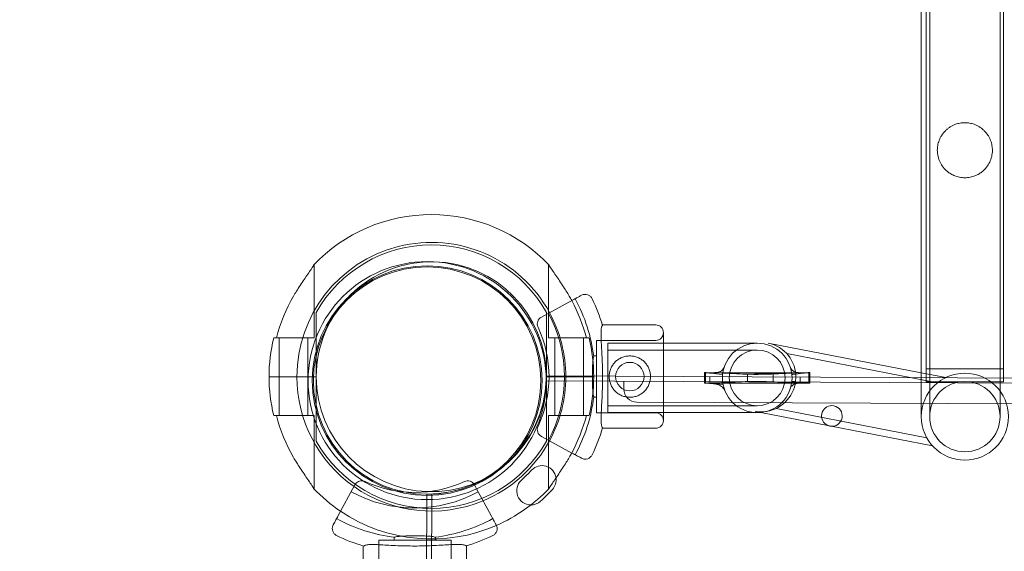
# Model space of a CAD drawing. Units: millimetres. Extents: x 169185 to 185436, y 83633 to 96782.
# Drawn here: x 176662 to 177043, y 89217 to 89423 of the extents above; entities that cross this region are included whole.
import ezdxf

# ---------------------------------------------------------------- set-up
doc = ezdxf.new("R2010")
doc.units = ezdxf.units.MM

# ---------------------------------------------------------------- blocks, each defined once
blk = doc.blocks.new('A$C4D2F6C39')
at = {"color": 0, "linetype": 'Continuous', "lineweight": 0}
for p, q in [((86731.17, 54636.84), (86731.17, 53758.78)), ((86702.57, 54593.14), (86702.57, 53771.51)), ((86729.77, 54593.14), (86729.77, 53771.51)), ((86699.32, 54588.3), (86699.32, 53771.51)), ((86701.17, 53758.78), (86701.17, 54587.98)), ((86464.51, 53804.24), (86464.51, 53775.78)), ((86555.13, 53775.78), (86555.13, 53804.24)), ((86564.47, 53790.45), (86552.36, 53783.88)), ((86465.32, 53760.78), (86465.32, 53783.58)), ((86554.32, 53783.58), (86554.32, 53760.78)), ((86575.97, 53780.84), (86596.59, 53780.84)), ((86449.88, 53775.78), (86456.51, 53775.78)), ((86451.01, 53775.78), (86451.01, 53760.78)), ((86464.51, 53775.78), (86456.51, 53775.78)), ((86462.01, 53775.78), (86462.01, 53760.78)), ((86555.13, 53775.78), (86563.13, 53775.78)), ((86557.63, 53760.78), (86557.63, 53775.78)), ((86569.76, 53775.78), (86563.13, 53775.78)), ((86568.63, 53760.78), (86568.63, 53775.78)), ((86573.74, 53746.84), (86573.74, 53774.84)), ((86573.74, 53774.84), (86596.59, 53774.84)), ((86599.59, 53743.84), (86599.59, 53777.84)), ((86599.59, 53773.78), (86578.04, 53773.78)), ((86635.87, 53771.13), (86578.04, 53771.13)), ((86635.87, 53773.78), (86599.59, 53773.78)), ((86640.15, 53773.81), (86699.32, 53762.3)), ((86699.32, 53771.51), (86699.32, 53745.33)), ((86702.57, 53771.51), (86702.57, 53745.33)), ((86729.77, 53745.33), (86729.77, 53771.51)), ((86572.6, 53768.84), (86573.74, 53768.84)), ((86647.27, 53769.72), (86705.53, 53758.4)), ((86731.17, 53763.78), (86701.17, 53763.78)), ((86449.8, 53760.78), (86447.04, 53760.78)), ((86449.8, 53760.78), (86447.04, 53760.78)), ((86449.8, 53760.78), (86453.25, 53760.78)), ((86449.8, 53760.78), (86453.25, 53760.78)), ((86451.01, 53760.78), (86451.01, 53745.78)), ((86456.82, 53760.78), (86453.25, 53760.78)), ((86456.82, 53760.78), (86453.25, 53760.78)), ((86456.82, 53760.78), (86457.82, 53760.78)), ((86456.82, 53760.78), (86457.82, 53760.78)), ((86458.82, 53760.78), (86457.82, 53760.78)), ((86458.82, 53760.78), (86457.82, 53760.78)), ((86462.15, 53760.78), (86458.82, 53760.78)), ((86462.15, 53760.78), (86458.82, 53760.78)), ((86462.01, 53760.78), (86462.01, 53745.78)), ((86465.32, 53760.78), (86462.15, 53760.78)), ((86465.32, 53760.78), (86462.15, 53760.78)), ((86465.32, 53760.78), (86465.32, 53737.98)), ((86554.27, 53759.14), (86554.28, 53761.14)), ((86554.28, 53761.14), (86554.32, 53761.14)), ((86554.28, 53761.14), (86554.32, 53761.14)), ((86554.32, 53761.14), (87041.78, 53758.78)), ((86554.32, 53761.14), (87042.73, 53758.78)), ((86555.32, 53760.78), (86554.32, 53760.78)), ((86555.32, 53760.78), (86554.32, 53760.78)), ((86554.32, 53737.98), (86554.32, 53760.78)), ((86560.82, 53760.78), (86555.32, 53760.78)), ((86560.82, 53760.78), (86555.32, 53760.78)), ((86557.63, 53745.78), (86557.63, 53760.78)), ((86561.82, 53760.78), (86560.82, 53760.78)), ((86561.82, 53760.78), (86560.82, 53760.78)), ((86561.82, 53760.78), (86562.82, 53760.78)), ((86561.82, 53760.78), (86562.82, 53760.78)), ((86566.4, 53760.78), (86562.82, 53760.78)), ((86566.4, 53760.78), (86562.82, 53760.78)), ((86566.4, 53760.78), (86569.85, 53760.78)), ((86566.4, 53760.78), (86569.85, 53760.78)), ((86568.63, 53745.78), (86568.63, 53760.78)), ((86572.61, 53760.78), (86569.85, 53760.78)), ((86572.61, 53760.78), (86569.85, 53760.78)), ((86615.87, 53762.33), (86649.17, 53762.33)), ((86615.87, 53758.33), (86615.87, 53762.33)), ((86617.49, 53758.84), (86617.5, 53760.84)), ((86632.04, 53758.9), (86632.04, 53761.77)), ((86642.04, 53758.78), (86642.04, 53761.87)), ((86649.17, 53762.33), (86649.17, 53762.33)), ((86649.17, 53762.33), (86655.87, 53762.33)), ((86652.49, 53758.67), (86652.5, 53760.67)), ((86655.87, 53762.33), (86655.87, 53758.33)), ((86699.32, 53762.3), (86708.77, 53760.47)), ((87462.26, 53754.75), (86554.27, 53759.14)), ((86584.27, 53759), (86584.26, 53756)), ((86655.87, 53758.33), (86615.87, 53758.33)), ((86731.17, 53758.78), (86701.17, 53758.78)), ((86572.61, 53752.84), (86573.74, 53752.84)), ((86578.04, 53749.53), (86635.87, 53749.53)), ((87427.22, 53746.92), (86589.23, 53750.97)), ((86643.15, 53748.52), (86701.41, 53737.19)), ((86449.88, 53745.78), (86456.51, 53745.78)), ((86464.51, 53745.78), (86456.51, 53745.78)), ((86464.51, 53745.78), (86464.51, 53717.31)), ((86555.13, 53745.78), (86563.13, 53745.78)), ((86555.13, 53717.31), (86555.13, 53745.78)), ((86569.76, 53745.78), (86563.13, 53745.78)), ((86573.74, 53746.84), (86596.59, 53746.84)), ((86578.04, 53746.88), (86599.59, 53746.88)), ((86599.59, 53746.88), (86635.87, 53746.88)), ((86635.02, 53747.4), (86637.31, 53746.95)), ((86637.31, 53746.95), (86703.64, 53734.06)), ((86576, 53740.84), (86596.59, 53740.84)), ((86552.36, 53737.68), (86564.47, 53731.1)), ((86480.28, 53718.94), (86473.7, 53706.83)), ((86527.32, 53717.37), (86526.47, 53718.94)), ((86503.67, 52807.38), (86508.06, 53715.37)), ((86510.06, 53715.36), (86505.66, 52807.37)), ((86508.06, 53715.37), (86510.06, 53715.36)), ((86533.05, 53706.83), (86527.32, 53717.37)), ((86495.44, 53698.69), (86495.44, 53697.57)), ((86511.44, 53698.71), (86511.44, 53697.57)), ((86483.44, 53695.3), (86483.44, 53674.72)), ((86489.44, 53697.57), (86517.44, 53697.57)), ((86489.44, 53697.57), (86489.44, 53674.72)), ((86517.44, 53697.57), (86517.44, 53674.72)), ((86523.44, 53695.34), (86523.44, 53674.72))]:
    blk.add_line(p, q, dxfattribs=at)
for centre, radius in [((86508.19, 53759.28), 46.06), ((86508.19, 53759.28), 44.45), ((86508.19, 53759.28), 44), ((86635.87, 53760.33), 10.8), ((86586.59, 53760.84), 5.5), ((86716.17, 53745.33), 13.6)]:
    blk.add_circle(centre, radius, dxfattribs=at)
for centre, radius, start, end in [((86509.82, 53760.78), 62.79, 43.4741, 136.5259), ((86509.82, 53760.78), 52, 28.5, 180), ((86509.82, 53760.78), 51, 29.2438, 150.7562), ((86509.82, 53760.78), 44.5, 88.7174, 180), ((86509.82, 53760.78), 44.5, 0, 88.7174), ((86509.82, 53760.78), 61.79, 149.6318, 165.9501), ((86509.82, 53760.78), 61.79, 28.5, 30.3682), ((86509.82, 53760.78), 61.79, 14.0499, 28.5), ((86509.82, 53760.78), 63.29, 7.0768, 28.5), ((86509.82, 53760.78), 69.12, 16.7284, 25.8995), ((86553.8, 53781.24), 3, 118.5, 204.9537), ((86509.82, 53760.78), 51.5, 331.5, 28.5), ((86509.82, 53760.78), 52, 0, 28.5), ((86509.82, 53760.78), 45.5, 335.0463, 24.9537), ((86596.59, 53777.84), 3, 0, 90), ((86509.82, 53760.78), 62.79, 166.1783, 180), ((86509.82, 53760.78), 62.79, 0, 13.8217), ((86596.59, 53777.84), 3, 270, 0), ((86635.87, 53760.33), 13.45, 90, 270), ((86635.87, 53760.33), 13.45, 270, 90), ((86637.34, 53760.65), 13.45, 279.0926, 77.9565), ((86509.82, 53760.78), 62.79, 180, 193.8217), ((86509.82, 53760.78), 52, 180, 234.8721), ((86509.82, 53760.78), 44.5, 180, 356.3253), ((86508.28, 53761.37), 46, 269.7283, 357.8829), ((86509.82, 53760.78), 44.5, 356.3253, 360), ((86508.28, 53761.37), 46, 357.8829, 359.7168), ((86509.82, 53760.78), 52, 331.5, 0), ((86509.82, 53760.78), 62.79, 346.1783, 0), ((86716.17, 53745.33), 16.85, 0, 180), ((86589.26, 53755.97), 5, 179.7226, 269.7226), ((86509.82, 53760.78), 63.29, 331.5, 353.0366), ((86664.73, 53745.6), 4, 89.7226, 246.4873), ((86664.73, 53745.6), 4, 271.5127, 89.7226), ((86509.82, 53760.78), 61.79, 194.0499, 210.3682), ((86509.82, 53760.78), 61.79, 331.5, 345.9501), ((86596.59, 53743.84), 3, 0, 90), ((86637.34, 53760.65), 13.45, 260.0435, 279.0926), ((86716.17, 53745.33), 16.85, 180, 0), ((86553.8, 53740.32), 3, 155.0463, 241.5), ((86509.82, 53760.78), 69.12, 334.1005, 343.3792), ((86596.59, 53743.84), 3, 270, 0), ((86664.73, 53745.6), 4, 246.4873, 271.5127), ((86509.82, 53760.78), 51, 209.2438, 330.7562), ((86509.82, 53760.78), 52, 292.6164, 331.5), ((86509.82, 53760.78), 61.79, 329.6318, 331.5), ((86552.59, 53720.89), 5.5, 7.9687, 137.0335), ((86498.15, 53771.6), 68.9, 312.4116, 317.0335), ((86552.59, 53720.89), 5.5, 317.0335, 7.9687), ((86509.82, 53760.78), 62.79, 223.4741, 236.0147), ((86509.82, 53760.78), 52, 234.8721, 292.6164), ((86482.91, 53717.51), 3, 81.4965, 151.5), ((86482.91, 53717.51), 3, 65.0463, 81.4965), ((86503.38, 53761.48), 45.5, 245.0463, 294.9537), ((86523.84, 53717.51), 3, 28.5, 114.9537), ((86509.82, 53760.78), 62.79, 293.6237, 316.5259), ((86548.33, 53716.67), 5.5, 132.4116, 269.7837), ((86503.38, 53761.48), 51.5, 241.5, 298.5), ((86498.15, 53771.6), 79.9, 312.4116, 317.0335), ((86548.33, 53716.67), 5.5, 269.7837, 312.4116), ((86509.82, 53760.78), 62.79, 236.0147, 293.6237), ((86503.38, 53761.48), 63.29, 241.5, 263.0366), ((86503.38, 53761.48), 63.29, 277.0768, 298.5), ((86503.38, 53761.48), 69.12, 244.1005, 253.3792), ((86503.38, 53761.48), 69.12, 286.7284, 295.8995)]:
    blk.add_arc(centre, radius, start, end, dxfattribs=at)
blk.add_ellipse((86637.58, 53760.6), major_axis=(2.57, 13.2), ratio=0, start_param=0, end_param=0.018213, dxfattribs=at)
at = {"color": 0, "linetype": 'Continuous', "lineweight": 0, "extrusion": (0, 0, -1)}
blk.add_ellipse((86637.58, 53760.6), major_axis=(-2.57, -13.2), ratio=0, start_param=-0.018213, end_param=0.000001, dxfattribs=at)
at = {"color": 0, "linetype": 'Continuous', "lineweight": 0}
for points, knots in [([(86705.52, 53848.45), (86705.52, 53847.61), (86705.62, 53846.8), (86705.98, 53845.26), (86706.24, 53844.53), (86706.9, 53843.14), (86707.31, 53842.49), (86708.26, 53841.28), (86708.8, 53840.72), (86709.78, 53839.91), (86710.22, 53839.6), (86711.18, 53839.02), (86711.71, 53838.76), (86712.86, 53838.31), (86713.47, 53838.12), (86714.77, 53837.87), (86715.46, 53837.8), (86716.88, 53837.8), (86717.56, 53837.87), (86718.86, 53838.12), (86719.48, 53838.31), (86720.63, 53838.76), (86721.16, 53839.02), (86722.12, 53839.6), (86722.55, 53839.91), (86723.54, 53840.72), (86724.08, 53841.28), (86725.03, 53842.49), (86725.43, 53843.14), (86726.1, 53844.53), (86726.36, 53845.26), (86726.72, 53846.8), (86726.82, 53847.61), (86726.82, 53849.01), (86726.77, 53849.63), (86726.6, 53850.6), (86726.53, 53850.93), (86726.35, 53851.59), (86726.24, 53851.93), (86725.98, 53852.6), (86725.83, 53852.94), (86725.49, 53853.6), (86725.31, 53853.93), (86724.69, 53854.89), (86724.2, 53855.48), (86723.4, 53856.27), (86723.12, 53856.53), (86722.51, 53857.01), (86722.19, 53857.24), (86721.52, 53857.67), (86721.17, 53857.86), (86720.46, 53858.2), (86720.11, 53858.35), (86719.49, 53858.57), (86719.21, 53858.66), (86718.61, 53858.82), (86718.3, 53858.89), (86717.68, 53858.99), (86717.37, 53859.03), (86716.76, 53859.09), (86716.46, 53859.1), (86715.88, 53859.1), (86715.58, 53859.09), (86714.96, 53859.03), (86714.65, 53858.99), (86714.03, 53858.89), (86713.72, 53858.82), (86713.13, 53858.66), (86712.84, 53858.57), (86712.23, 53858.35), (86711.87, 53858.2), (86711.17, 53857.86), (86710.82, 53857.67), (86710.15, 53857.24), (86709.82, 53857.01), (86709.22, 53856.53), (86708.93, 53856.27), (86708.14, 53855.48), (86707.65, 53854.89), (86707.03, 53853.93), (86706.84, 53853.6), (86706.51, 53852.94), (86706.36, 53852.6), (86706.1, 53851.93), (86705.99, 53851.59), (86705.81, 53850.93), (86705.73, 53850.6), (86705.56, 53849.63), (86705.52, 53849.01), (86705.52, 53848.45)], [0, 0, 0, 0, 3.398695, 3.398695, 6.797389, 6.797389, 10.196084, 10.196084, 13.594779, 13.594779, 15.717945, 15.717945, 17.84111, 17.84111, 19.964276, 19.964276, 22.087442, 22.087442, 24.210608, 24.210608, 26.333773, 26.333773, 28.456939, 28.456939, 30.580105, 30.580105, 33.9788, 33.9788, 37.377494, 37.377494, 40.776189, 40.776189, 44.174884, 44.174884, 46.475314, 46.475314, 47.625529, 47.625529, 48.775744, 48.775744, 49.925959, 49.925959, 51.076174, 51.076174, 53.376603, 53.376603, 54.4769, 54.4769, 55.577197, 55.577197, 56.677494, 56.677494, 57.777791, 57.777791, 58.641666, 58.641666, 59.505542, 59.505542, 60.369417, 60.369417, 61.233292, 61.233292, 62.097167, 62.097167, 62.961042, 62.961042, 63.824917, 63.824917, 64.688792, 64.688792, 65.789089, 65.789089, 66.889386, 66.889386, 67.989683, 67.989683, 69.08998, 69.08998, 71.39041, 71.39041, 72.540625, 72.540625, 73.69084, 73.69084, 74.841055, 74.841055, 75.99127, 75.99127, 78.2917, 78.2917, 78.2917, 78.2917]), ([(86464.26, 53803.98), (86464.15, 53803.76), (86464.01, 53803.51), (86463.67, 53802.96), (86463.48, 53802.66), (86462.91, 53801.8), (86462.49, 53801.18), (86461.58, 53799.86), (86461.08, 53799.15), (86460.08, 53797.67), (86459.57, 53796.91), (86458.57, 53795.38), (86458.09, 53794.61), (86457.26, 53793.27), (86456.88, 53792.65), (86456.51, 53792.01)], [3.029295, 3.029295, 3.029295, 3.029295, 4.414516, 4.414516, 5.886021, 5.886021, 8.512064, 8.512064, 11.138106, 11.138106, 13.764148, 13.764148, 16.39019, 16.39019, 18.509489, 18.509489, 18.509489, 18.509489]), ([(86563.13, 53792.01), (86562.76, 53792.65), (86562.39, 53793.27), (86561.56, 53794.61), (86561.07, 53795.38), (86560.07, 53796.91), (86559.56, 53797.67), (86558.56, 53799.15), (86558.07, 53799.86), (86557.16, 53801.18), (86556.74, 53801.8), (86556.17, 53802.66), (86555.97, 53802.96), (86555.64, 53803.51), (86555.5, 53803.76), (86555.39, 53803.98)], [58.282414, 58.282414, 58.282414, 58.282414, 60.401713, 60.401713, 63.027755, 63.027755, 65.653797, 65.653797, 68.279839, 68.279839, 70.905881, 70.905881, 72.377387, 72.377387, 73.762608, 73.762608, 73.762608, 73.762608]), ([(86567.87, 53792.29), (86567.71, 53792.21), (86567.56, 53792.12), (86567.4, 53792.04), (86567.06, 53791.85), (86566.72, 53791.67), (86566.37, 53791.48), (86565.9, 53791.22), (86565.42, 53790.96), (86564.94, 53790.7), (86564.79, 53790.62), (86564.63, 53790.53), (86564.47, 53790.45)], [34.298588, 34.298588, 34.298588, 34.298588, 37.562083, 37.562083, 37.562083, 44.641091, 44.641091, 44.641091, 54.551702, 54.551702, 54.551702, 57.78782, 57.78782, 57.78782, 57.78782]), ([(86567.87, 53792.29), (86567.87, 53792.3), (86567.87, 53792.3), (86568.07, 53792.4), (86568.28, 53792.49), (86568.71, 53792.61), (86568.93, 53792.64), (86569.55, 53792.67), (86569.94, 53792.62), (86570.67, 53792.35), (86571.01, 53792.15), (86571.59, 53791.63), (86571.83, 53791.32), (86572, 53790.97)], [-4.866855, -4.866855, -4.866855, -4.866855, -4.861992, -4.861992, -4.186877, -4.186877, -3.51198, -3.51198, -2.338044, -2.338044, -1.168143, -1.168143, 0, 0, 0, 0]), ([(86465.32, 53783.58), (86465.32, 53783.74), (86465.32, 53783.92), (86465.32, 53784.28), (86465.32, 53784.46), (86465.32, 53784.73), (86465.32, 53784.85), (86465.32, 53785.07), (86465.32, 53785.18), (86465.32, 53785.34), (86465.32, 53785.4), (86465.32, 53785.52), (86465.32, 53785.57), (86465.32, 53785.63), (86465.32, 53785.66), (86465.32, 53785.68), (86465.32, 53785.69), (86465.32, 53785.69)], [-2.38323, -2.38323, -2.38323, -2.38323, -1.887142, -1.887142, -1.391055, -1.391055, -1.054329, -1.054329, -0.717603, -0.717603, -0.501991, -0.501991, -0.286379, -0.286379, -0.134742, -0.134742, 0, 0, 0, 0]), ([(86554.32, 53785.69), (86554.32, 53785.69), (86554.32, 53785.69), (86554.32, 53785.68), (86554.32, 53785.67), (86554.32, 53785.65), (86554.32, 53785.64), (86554.32, 53785.61), (86554.32, 53785.59), (86554.32, 53785.51), (86554.32, 53785.44), (86554.32, 53785.27), (86554.32, 53785.17), (86554.32, 53784.87), (86554.32, 53784.61), (86554.32, 53784.09), (86554.32, 53783.82), (86554.32, 53783.58)], [0, 0, 0, 0, 0.079609, 0.079609, 0.159217, 0.159217, 0.252536, 0.252536, 0.345855, 0.345855, 0.63594, 0.63594, 0.926025, 0.926025, 1.659807, 1.659807, 2.39359, 2.39359, 2.39359, 2.39359]), ([(86576.05, 53741.01), (86575.96, 53741.1), (86575.88, 53741.22), (86575.68, 53741.68), (86575.59, 53742.1), (86575.48, 53743.16), (86575.46, 53743.81), (86575.47, 53745.3), (86575.5, 53746.13), (86575.58, 53747.89), (86575.63, 53748.88), (86575.75, 53751.02), (86575.81, 53752.18), (86575.92, 53754.59), (86575.97, 53755.84), (86576.03, 53758.35), (86576.04, 53759.62), (86576.04, 53762.06), (86576.02, 53763.32), (86575.96, 53765.83), (86575.91, 53767.09), (86575.8, 53769.49), (86575.73, 53770.65), (86575.61, 53772.8), (86575.55, 53773.79), (86575.47, 53775.55), (86575.44, 53776.38), (86575.43, 53777.86), (86575.44, 53778.51), (86575.55, 53779.58), (86575.64, 53780), (86575.84, 53780.46), (86575.93, 53780.58), (86576.02, 53780.67)], [11.486109, 11.486109, 11.486109, 11.486109, 13.511369, 13.511369, 17.162146, 17.162146, 20.812922, 20.812922, 24.463699, 24.463699, 28.124525, 28.124525, 31.785351, 31.785351, 35.446177, 35.446177, 39.107003, 39.107003, 42.768305, 42.768305, 46.429607, 46.429607, 50.090909, 50.090909, 53.752212, 53.752212, 57.402719, 57.402719, 61.053226, 61.053226, 64.703732, 64.703732, 66.73461, 66.73461, 66.73461, 66.73461]), ([(86576.02, 53780.67), (86575.93, 53780.58), (86575.84, 53780.46), (86575.64, 53780), (86575.55, 53779.58), (86575.44, 53778.51), (86575.43, 53777.86), (86575.44, 53776.38), (86575.47, 53775.55), (86575.55, 53773.79), (86575.61, 53772.8), (86575.73, 53770.65), (86575.8, 53769.49), (86575.91, 53767.09), (86575.96, 53765.83), (86576.02, 53763.32), (86576.04, 53762.06), (86576.04, 53759.62), (86576.03, 53758.35), (86575.97, 53755.84), (86575.92, 53754.59), (86575.81, 53752.18), (86575.75, 53751.02), (86575.63, 53748.88), (86575.58, 53747.89), (86575.5, 53746.13), (86575.47, 53745.3), (86575.46, 53743.81), (86575.48, 53743.16), (86575.59, 53742.1), (86575.68, 53741.68), (86575.88, 53741.22), (86575.96, 53741.1), (86576.05, 53741.01)], [11.606776, 11.606776, 11.606776, 11.606776, 13.637659, 13.637659, 17.288166, 17.288166, 20.938673, 20.938673, 24.58918, 24.58918, 28.250482, 28.250482, 31.911784, 31.911784, 35.573087, 35.573087, 39.234389, 39.234389, 42.895215, 42.895215, 46.556041, 46.556041, 50.216867, 50.216867, 53.877693, 53.877693, 57.528469, 57.528469, 61.179246, 61.179246, 64.830023, 64.830023, 66.855288, 66.855288, 66.855288, 66.855288]), ([(86578.04, 53773.78), (86578.04, 53773.78), (86578.04, 53773.76), (86578.04, 53773.67), (86578.04, 53773.61), (86578.04, 53773.43), (86578.04, 53773.32), (86578.04, 53773.05), (86578.04, 53772.91), (86578.04, 53772.59), (86578.04, 53772.4), (86578.04, 53771.98), (86578.04, 53771.75), (86578.04, 53771.25), (86578.04, 53770.98), (86578.04, 53770.41), (86578.04, 53770.11), (86578.04, 53769.53), (86578.04, 53769.21), (86578.04, 53768.52), (86578.04, 53768.16), (86578.04, 53767.41), (86578.04, 53767.02), (86578.04, 53766.24), (86578.04, 53765.84), (86578.04, 53765.08), (86578.04, 53764.67), (86578.04, 53763.82), (86578.04, 53763.39), (86578.04, 53762.5), (86578.04, 53762.05), (86578.04, 53761.17), (86578.04, 53760.74), (86578.04, 53760.33)], [60.184062, 60.184062, 60.184062, 60.184062, 61.44764, 61.44764, 62.711217, 62.711217, 63.974795, 63.974795, 65.238372, 65.238372, 66.492174, 66.492174, 67.745976, 67.745976, 68.999778, 68.999778, 70.25358, 70.25358, 71.499837, 71.499837, 72.746095, 72.746095, 73.992353, 73.992353, 75.238611, 75.238611, 76.479982, 76.479982, 77.721352, 77.721352, 78.962723, 78.962723, 80.204094, 80.204094, 80.204094, 80.204094]), ([(86572.63, 53768.57), (86572.58, 53768.47), (86572.53, 53768.34), (86572.43, 53767.97), (86572.38, 53767.72), (86572.3, 53767.12), (86572.27, 53766.79), (86572.22, 53766.08), (86572.2, 53765.68), (86572.16, 53764.81), (86572.15, 53764.35), (86572.13, 53763.37), (86572.13, 53762.87), (86572.12, 53761.85), (86572.12, 53761.33), (86572.12, 53760.34), (86572.12, 53759.83), (86572.13, 53758.81), (86572.14, 53758.3), (86572.16, 53757.33), (86572.17, 53756.86), (86572.21, 53756), (86572.23, 53755.6), (86572.28, 53754.89), (86572.32, 53754.55), (86572.4, 53753.96), (86572.45, 53753.7), (86572.55, 53753.34), (86572.59, 53753.21), (86572.65, 53753.1)], [7.996662, 7.996662, 7.996662, 7.996662, 9.134027, 9.134027, 10.63054, 10.63054, 12.127052, 12.127052, 13.612261, 13.612261, 15.097471, 15.097471, 16.58268, 16.58268, 18.067889, 18.067889, 19.553093, 19.553093, 21.038297, 21.038297, 22.523501, 22.523501, 24.008705, 24.008705, 25.505354, 25.505354, 27.002004, 27.002004, 28.137091, 28.137091, 28.137091, 28.137091]), ([(86572.65, 53753.1), (86572.59, 53753.21), (86572.55, 53753.34), (86572.45, 53753.7), (86572.4, 53753.96), (86572.32, 53754.55), (86572.28, 53754.89), (86572.23, 53755.6), (86572.21, 53756), (86572.17, 53756.86), (86572.16, 53757.33), (86572.14, 53758.3), (86572.13, 53758.81), (86572.12, 53759.83), (86572.12, 53760.34), (86572.12, 53761.33), (86572.12, 53761.85), (86572.13, 53762.87), (86572.13, 53763.37), (86572.15, 53764.35), (86572.16, 53764.81), (86572.2, 53765.68), (86572.22, 53766.08), (86572.27, 53766.79), (86572.3, 53767.12), (86572.38, 53767.72), (86572.43, 53767.97), (86572.53, 53768.34), (86572.58, 53768.47), (86572.63, 53768.57)], [7.933487, 7.933487, 7.933487, 7.933487, 9.068569, 9.068569, 10.565218, 10.565218, 12.061867, 12.061867, 13.547071, 13.547071, 15.032275, 15.032275, 16.517479, 16.517479, 18.002683, 18.002683, 19.487893, 19.487893, 20.973102, 20.973102, 22.458311, 22.458311, 23.943521, 23.943521, 25.440033, 25.440033, 26.936545, 26.936545, 28.073905, 28.073905, 28.073905, 28.073905]), ([(86586.59, 53752.84), (86586.08, 53752.84), (86585.56, 53752.89), (86584.52, 53753.09), (86584, 53753.25), (86583.02, 53753.66), (86582.55, 53753.91), (86581.68, 53754.5), (86581.28, 53754.83), (86580.58, 53755.53), (86580.25, 53755.93), (86579.66, 53756.8), (86579.41, 53757.27), (86579, 53758.25), (86578.84, 53758.77), (86578.64, 53759.81), (86578.59, 53760.33), (86578.59, 53761.35), (86578.64, 53761.87), (86578.84, 53762.91), (86579, 53763.42), (86579.41, 53764.41), (86579.66, 53764.88), (86580.25, 53765.75), (86580.58, 53766.14), (86581.28, 53766.85), (86581.68, 53767.18), (86582.55, 53767.76), (86583.02, 53768.02), (86584, 53768.43), (86584.52, 53768.58), (86585.56, 53768.79), (86586.08, 53768.84), (86587.1, 53768.84), (86587.62, 53768.79), (86588.66, 53768.58), (86589.17, 53768.43), (86590.16, 53768.02), (86590.63, 53767.76), (86591.49, 53767.18), (86591.89, 53766.85), (86592.6, 53766.14), (86592.93, 53765.75), (86593.51, 53764.88), (86593.77, 53764.41), (86594.18, 53763.42), (86594.33, 53762.91), (86594.54, 53761.87), (86594.59, 53761.35), (86594.59, 53760.33), (86594.54, 53759.81), (86594.33, 53758.77), (86594.18, 53758.25), (86593.77, 53757.27), (86593.51, 53756.8), (86592.93, 53755.93), (86592.6, 53755.53), (86591.89, 53754.83), (86591.49, 53754.5), (86590.63, 53753.91), (86590.16, 53753.66), (86589.17, 53753.25), (86588.66, 53753.09), (86587.62, 53752.89), (86587.1, 53752.84), (86586.59, 53752.84)], [0, 0, 0, 0, 1.526231, 1.526231, 3.052461, 3.052461, 4.578692, 4.578692, 6.104923, 6.104923, 7.629609, 7.629609, 9.154296, 9.154296, 10.678983, 10.678983, 12.203669, 12.203669, 13.728356, 13.728356, 15.253043, 15.253043, 16.777729, 16.777729, 18.302416, 18.302416, 19.828647, 19.828647, 21.354877, 21.354877, 22.881108, 22.881108, 24.407339, 24.407339, 25.933569, 25.933569, 27.4598, 27.4598, 28.986031, 28.986031, 30.512261, 30.512261, 32.036948, 32.036948, 33.561635, 33.561635, 35.086321, 35.086321, 36.611008, 36.611008, 38.135695, 38.135695, 39.660381, 39.660381, 41.185068, 41.185068, 42.709755, 42.709755, 44.235985, 44.235985, 45.762216, 45.762216, 47.288447, 47.288447, 48.814677, 48.814677, 48.814677, 48.814677]), ([(86615.5, 53762.36), (86615.92, 53762.36), (86616.34, 53762.36), (86617.07, 53762.35), (86617.38, 53762.34), (86617.75, 53762.34), (86617.81, 53762.34), (86617.88, 53762.33), (86617.89, 53762.33), (86617.91, 53762.33), (86617.92, 53762.33), (86617.93, 53762.33), (86617.93, 53762.33), (86617.94, 53762.33), (86617.94, 53762.33), (86617.95, 53762.33), (86617.95, 53762.33), (86617.95, 53762.33), (86617.95, 53762.33), (86617.96, 53762.33), (86617.96, 53762.33), (86617.96, 53762.33), (86617.96, 53762.33), (86617.98, 53762.33), (86618.01, 53762.33), (86618.17, 53762.33), (86618.42, 53762.32), (86619.17, 53762.34), (86619.68, 53762.36), (86620.85, 53762.54), (86621.51, 53762.74), (86622.53, 53763.48), (86622.91, 53764.01), (86623.16, 53764.73)], [0, 0, 0, 0, 1.250011, 1.250011, 2.187515, 2.187515, 2.363303, 2.363303, 2.39627, 2.39627, 2.427692, 2.427692, 2.435553, 2.435553, 2.443456, 2.443456, 2.459468, 2.459468, 2.522734, 2.522734, 3.022917, 3.022917, 4.522922, 4.522922, 9.023114, 9.023114, 22.528134, 22.528134, 36.73013, 36.73013, 52.848833, 52.848833, 67.732134, 67.732134, 67.732134, 67.732134]), ([(86648.62, 53764.6), (86648.78, 53764.14), (86648.99, 53763.76), (86649.57, 53763.11), (86649.95, 53762.87), (86650.47, 53762.67), (86650.56, 53762.64), (86650.65, 53762.61)], [0, 0, 0, 0, 10.004383, 10.004383, 21.683575, 21.683575, 24.152053, 24.152053, 24.152053, 24.152053]), ([(86578.04, 53760.33), (86578.04, 53759.91), (86578.04, 53759.48), (86578.04, 53758.6), (86578.04, 53758.15), (86578.04, 53757.27), (86578.04, 53756.83), (86578.04, 53755.99), (86578.04, 53755.58), (86578.04, 53754.81), (86578.04, 53754.42), (86578.04, 53753.64), (86578.04, 53753.25), (86578.04, 53752.5), (86578.04, 53752.13), (86578.04, 53751.45), (86578.04, 53751.13), (86578.04, 53750.54), (86578.04, 53750.25), (86578.04, 53749.68), (86578.04, 53749.41), (86578.04, 53748.9), (86578.04, 53748.67), (86578.04, 53748.25), (86578.04, 53748.07), (86578.04, 53747.75), (86578.04, 53747.6), (86578.04, 53747.34), (86578.04, 53747.23), (86578.04, 53747.05), (86578.04, 53746.98), (86578.04, 53746.9), (86578.04, 53746.88), (86578.04, 53746.88)], [0, 0, 0, 0, 1.241371, 1.241371, 2.482742, 2.482742, 3.724112, 3.724112, 4.965483, 4.965483, 6.211741, 6.211741, 7.457999, 7.457999, 8.704256, 8.704256, 9.950514, 9.950514, 11.204316, 11.204316, 12.458118, 12.458118, 13.71192, 13.71192, 14.965722, 14.965722, 16.229299, 16.229299, 17.492877, 17.492877, 18.756454, 18.756454, 20.020031, 20.020031, 20.020031, 20.020031]), ([(86622.48, 53761.67), (86618.9, 53762.02), (86616.69, 53762.25), (86615.62, 53762.35), (86615.5, 53762.36), (86615.5, 53762.36)], [0, 0, 0, 0, 0.6276456, 0.6276456, 0.8138228, 0.8138228, 0.8138228, 0.8138228]), ([(86632.85, 53761.73), (86629.51, 53761.82), (86626.18, 53762.03), (86621.87, 53762.21), (86620.89, 53762.25), (86619.55, 53762.29), (86619.18, 53762.3), (86618.67, 53762.32), (86618.53, 53762.32), (86618.29, 53762.33), (86618.19, 53762.33), (86618.07, 53762.33), (86618.05, 53762.33), (86618.02, 53762.33), (86618.01, 53762.33), (86617.99, 53762.33), (86617.99, 53762.33), (86617.98, 53762.33), (86617.98, 53762.33), (86617.97, 53762.33), (86617.97, 53762.33), (86617.97, 53762.33), (86617.96, 53762.33), (86617.95, 53762.33), (86617.96, 53762.33), (86617.96, 53762.33), (86617.96, 53762.33), (86617.96, 53762.33), (86617.97, 53762.33), (86618, 53762.33), (86618.05, 53762.33), (86618.2, 53762.33), (86618.3, 53762.33), (86618.42, 53762.33)], [0, 0, 0, 0, 10.001799, 10.001799, 12.94519, 12.94519, 14.048947, 14.048947, 14.462854, 14.462854, 14.773288, 14.773288, 14.831502, 14.831502, 14.862797, 14.862797, 14.878544, 14.878544, 14.886432, 14.886432, 14.894328, 14.894328, 14.92663, 14.92663, 15.428846, 15.428846, 16.071111, 16.071111, 17.997919, 17.997919, 23.778699, 23.778699, 29.910333, 29.910333, 29.910333, 29.910333]), ([(86641.55, 53761.88), (86641.41, 53761.88), (86641.24, 53761.88), (86640.65, 53761.89), (86640.16, 53761.88), (86639.03, 53761.88), (86638.4, 53761.88), (86637.11, 53761.87), (86636.47, 53761.86), (86635.25, 53761.85), (86634.69, 53761.84), (86633.64, 53761.83), (86633.18, 53761.82), (86632.56, 53761.8), (86632.35, 53761.8), (86632.13, 53761.79), (86632.07, 53761.78), (86632.03, 53761.77), (86632.05, 53761.77), (86632.15, 53761.76), (86632.25, 53761.75), (86632.61, 53761.74), (86632.92, 53761.73), (86633.74, 53761.72), (86634.27, 53761.71), (86635.45, 53761.71), (86636.1, 53761.71), (86637.39, 53761.72), (86638.02, 53761.73), (86639.19, 53761.75), (86639.72, 53761.77), (86640.71, 53761.8), (86641.13, 53761.81), (86641.66, 53761.84), (86641.82, 53761.85), (86642, 53761.86), (86642.04, 53761.86), (86642.05, 53761.87), (86642.02, 53761.87), (86641.87, 53761.88), (86641.74, 53761.88), (86641.55, 53761.88)], [-31.494971, -31.494971, -31.494971, -31.494971, -30.512931, -30.512931, -28.549943, -28.549943, -26.566773, -26.566773, -24.641248, -24.641248, -22.812532, -22.812532, -20.81787, -20.81787, -19.330084, -19.330084, -18.261234, -18.261234, -17.270199, -17.270199, -16.089079, -16.089079, -14.348222, -14.348222, -12.380561, -12.380561, -10.396128, -10.396128, -8.498308, -8.498308, -6.693081, -6.693081, -4.701344, -4.701344, -3.351078, -3.351078, -2.313764, -2.313764, -1.291531, -1.291531, 0, 0, 0, 0]), ([(86649.19, 53762.19), (86648.43, 53762.16), (86647.68, 53762.13), (86645.03, 53762), (86643.14, 53761.9), (86641.24, 53761.82)], [69.652388, 69.652388, 69.652388, 69.652388, 71.915677, 71.915677, 77.610146, 77.610146, 77.610146, 77.610146]), ([(86650.65, 53762.61), (86651.04, 53762.49), (86651.44, 53762.43), (86652.39, 53762.33), (86652.87, 53762.33), (86653.32, 53762.33), (86653.42, 53762.33), (86653.52, 53762.33), (86653.55, 53762.33), (86653.57, 53762.33), (86653.58, 53762.33), (86653.58, 53762.33), (86653.59, 53762.33), (86653.59, 53762.33), (86653.59, 53762.33), (86653.59, 53762.33), (86653.59, 53762.33), (86653.58, 53762.33), (86653.58, 53762.33), (86653.58, 53762.33), (86653.58, 53762.33), (86653.57, 53762.33), (86653.57, 53762.33), (86653.57, 53762.33), (86653.57, 53762.33), (86653.56, 53762.33), (86653.55, 53762.33), (86653.51, 53762.33), (86653.47, 53762.33), (86653.26, 53762.33), (86653.09, 53762.32), (86652.42, 53762.31), (86651.92, 53762.29), (86651.18, 53762.27), (86650.94, 53762.26), (86650.7, 53762.25)], [24.152053, 24.152053, 24.152053, 24.152053, 34.613798, 34.613798, 50.916452, 50.916452, 58.170392, 58.170392, 61.762627, 61.762627, 63.540212, 63.540212, 64.419597, 64.419597, 64.854223, 64.854223, 65.1802, 65.1802, 65.241398, 65.241398, 65.257131, 65.257131, 65.265013, 65.265013, 65.27291, 65.27291, 65.288785, 65.288785, 65.415451, 65.415451, 65.915472, 65.915472, 67.415485, 67.415485, 68.141688, 68.141688, 68.141688, 68.141688]), ([(86650.74, 53761.81), (86653.46, 53762.09), (86655.17, 53762.26), (86656.11, 53762.35), (86656.23, 53762.36), (86656.23, 53762.36)], [0.0921381, 0.0921381, 0.0921381, 0.0921381, 0.6276456, 0.6276456, 0.8138228, 0.8138228, 0.8138228, 0.8138228]), ([(86653.15, 53762.33), (86653.34, 53762.33), (86653.47, 53762.33), (86653.56, 53762.33), (86653.57, 53762.33), (86653.58, 53762.33), (86653.58, 53762.33), (86653.59, 53762.33), (86653.59, 53762.33), (86653.59, 53762.33), (86653.59, 53762.33), (86653.59, 53762.33), (86653.59, 53762.33), (86653.6, 53762.33), (86653.6, 53762.33), (86653.6, 53762.33), (86653.6, 53762.33), (86653.6, 53762.33), (86653.61, 53762.33), (86653.61, 53762.33), (86653.61, 53762.33), (86653.62, 53762.33), (86653.63, 53762.33), (86653.81, 53762.34), (86653.98, 53762.34), (86654.36, 53762.35), (86654.57, 53762.35), (86655.26, 53762.36), (86655.75, 53762.36), (86656.23, 53762.36)], [0, 0, 0, 0, 10.001799, 10.001799, 12.546838, 12.546838, 13.806251, 13.806251, 14.4296, 14.4296, 14.897113, 14.897113, 14.984802, 14.984802, 15.000442, 15.000442, 15.016186, 15.016186, 15.024071, 15.024071, 15.031966, 15.031966, 15.064307, 15.064307, 15.566565, 15.566565, 16.196513, 16.196513, 17.652917, 17.652917, 17.652917, 17.652917]), ([(86615.49, 53758.35), (86617.26, 53758.36), (86619.02, 53758.4), (86624.24, 53758.58), (86627.71, 53758.78), (86631.73, 53758.91), (86632.29, 53758.92), (86632.85, 53758.93)], [0, 0, 0, 0, 5.28502, 5.28502, 15.691502, 15.691502, 17.36317, 17.36317, 17.36317, 17.36317]), ([(86622.65, 53757.84), (86618.97, 53758.1), (86616.71, 53758.27), (86615.62, 53758.35), (86615.49, 53758.35), (86615.49, 53758.35)], [0, 0, 0, 0, 0.6276456, 0.6276456, 0.8138228, 0.8138228, 0.8138228, 0.8138228]), ([(86623.48, 53755.08), (86623.22, 53755.72), (86622.87, 53756.25), (86621.98, 53757.13), (86621.44, 53757.46), (86620.39, 53757.83), (86620.06, 53757.92), (86619.49, 53758.02), (86619.42, 53758.03), (86619.26, 53758.06), (86619.19, 53758.07), (86619.07, 53758.08), (86619.05, 53758.08), (86619.02, 53758.09), (86619, 53758.09), (86618.97, 53758.09), (86618.95, 53758.1), (86618.92, 53758.1), (86618.91, 53758.1), (86618.89, 53758.1), (86618.88, 53758.1), (86618.86, 53758.11), (86618.85, 53758.11), (86618.82, 53758.11), (86618.81, 53758.11), (86618.75, 53758.12), (86618.72, 53758.12), (86618.67, 53758.13), (86618.65, 53758.13), (86618.63, 53758.13), (86618.63, 53758.13), (86618.63, 53758.13), (86618.63, 53758.13), (86618.65, 53758.13), (86618.73, 53758.12), (86618.81, 53758.12)], [0, 0, 0, 0, 10.007391, 10.007391, 20.056708, 20.056708, 24.443209, 24.443209, 25.087373, 25.087373, 25.571859, 25.571859, 25.657579, 25.657579, 25.720259, 25.720259, 25.78345, 25.78345, 25.814974, 25.814974, 25.846633, 25.846633, 25.878228, 25.878228, 25.941971, 25.941971, 26.200276, 26.200276, 26.702589, 26.702589, 27.307036, 27.307036, 27.721867, 27.721867, 30.374588, 30.374588, 30.374588, 30.374588]), ([(86635.02, 53758.81), (86635.52, 53758.8), (86636.05, 53758.79), (86637.13, 53758.78), (86637.66, 53758.78), (86638.78, 53758.77), (86639.34, 53758.77), (86640.33, 53758.76), (86640.75, 53758.76), (86641.41, 53758.76), (86641.65, 53758.76), (86641.92, 53758.77), (86641.99, 53758.77), (86642.05, 53758.77), (86642.05, 53758.78), (86641.96, 53758.79), (86641.88, 53758.79), (86641.56, 53758.81), (86641.3, 53758.82), (86640.56, 53758.85), (86640.05, 53758.87), (86638.91, 53758.9), (86638.27, 53758.91), (86636.98, 53758.93), (86636.33, 53758.94), (86635.13, 53758.95), (86634.58, 53758.95), (86633.56, 53758.95), (86633.1, 53758.94), (86632.51, 53758.93), (86632.33, 53758.92), (86632.12, 53758.91), (86632.06, 53758.91), (86632.03, 53758.9), (86632.05, 53758.89), (86632.16, 53758.88), (86632.28, 53758.87), (86632.67, 53758.86), (86633, 53758.85), (86633.87, 53758.83), (86634.42, 53758.82), (86635.02, 53758.81)], [-31.492594, -31.492594, -31.492594, -31.492594, -29.84823, -29.84823, -28.249364, -28.249364, -26.419581, -26.419581, -24.666446, -24.666446, -23.066734, -23.066734, -21.951008, -21.951008, -20.950315, -20.950315, -19.801861, -19.801861, -18.178521, -18.178521, -16.213596, -16.213596, -14.229422, -14.229422, -12.311559, -12.311559, -10.491914, -10.491914, -8.498569, -8.498569, -7.062993, -7.062993, -6.008967, -6.008967, -5.01073, -5.01073, -3.795544, -3.795544, -1.971667, -1.971667, 0, 0, 0, 0]), ([(86641.24, 53758.83), (86644.57, 53758.69), (86647.9, 53758.49), (86651.78, 53758.37), (86652.33, 53758.35), (86652.98, 53758.33), (86653.09, 53758.33), (86653.27, 53758.33), (86653.35, 53758.33), (86653.43, 53758.33), (86653.44, 53758.32), (86653.46, 53758.32), (86653.47, 53758.32), (86653.49, 53758.32), (86653.5, 53758.32), (86653.51, 53758.32), (86653.52, 53758.32), (86653.55, 53758.32), (86653.54, 53758.32), (86653.54, 53758.32), (86653.54, 53758.32), (86653.54, 53758.32), (86653.54, 53758.32), (86653.52, 53758.32), (86653.49, 53758.32), (86653.37, 53758.33), (86653.26, 53758.33), (86653.11, 53758.33)], [0, 0, 0, 0, 10.000045, 10.000045, 11.651533, 11.651533, 11.96119, 11.96119, 12.193681, 12.193681, 12.224992, 12.224992, 12.256497, 12.256497, 12.28834, 12.28834, 12.352565, 12.352565, 12.857851, 12.857851, 13.357856, 13.357856, 14.857871, 14.857871, 19.358056, 19.358056, 27.250842, 27.250842, 27.250842, 27.250842]), ([(86650.53, 53758.02), (86650.03, 53757.85), (86649.56, 53757.58), (86648.97, 53756.89), (86648.78, 53756.54), (86648.65, 53756.13)], [44.687881, 44.687881, 44.687881, 44.687881, 58.56507, 58.56507, 67.864597, 67.864597, 67.864597, 67.864597]), ([(86656.23, 53758.29), (86655.42, 53758.29), (86654.61, 53758.3), (86653.76, 53758.32), (86653.73, 53758.32), (86653.67, 53758.32), (86653.64, 53758.32), (86653.61, 53758.32), (86653.6, 53758.32), (86653.59, 53758.32), (86653.59, 53758.32), (86653.57, 53758.32), (86653.56, 53758.32), (86653.56, 53758.32), (86653.55, 53758.32), (86653.55, 53758.32), (86653.55, 53758.32), (86653.54, 53758.32), (86653.53, 53758.32), (86653.5, 53758.32), (86653.44, 53758.32), (86653.16, 53758.33), (86652.84, 53758.33), (86651.96, 53758.29), (86651.4, 53758.25), (86650.74, 53758.08), (86650.64, 53758.05), (86650.53, 53758.02)], [0, 0, 0, 0, 2.439295, 2.439295, 2.539708, 2.539708, 2.615686, 2.615686, 2.646658, 2.646658, 2.67756, 2.67756, 2.802327, 2.802327, 3.046401, 3.046401, 3.778128, 3.778128, 5.973245, 5.973245, 12.559104, 12.559104, 26.927787, 26.927787, 41.883756, 41.883756, 44.687881, 44.687881, 44.687881, 44.687881]), ([(86465.32, 53737.98), (86465.32, 53737.81), (86465.32, 53737.63), (86465.32, 53737.27), (86465.32, 53737.09), (86465.32, 53736.83), (86465.32, 53736.71), (86465.32, 53736.48), (86465.32, 53736.37), (86465.32, 53736.22), (86465.32, 53736.15), (86465.32, 53736.04), (86465.32, 53735.99), (86465.32, 53735.92), (86465.32, 53735.9), (86465.32, 53735.87), (86465.32, 53735.86), (86465.32, 53735.86)], [-2.38323, -2.38323, -2.38323, -2.38323, -1.887142, -1.887142, -1.391055, -1.391055, -1.054329, -1.054329, -0.717603, -0.717603, -0.501991, -0.501991, -0.286379, -0.286379, -0.134742, -0.134742, 0, 0, 0, 0]), ([(86554.32, 53735.86), (86554.32, 53735.86), (86554.32, 53735.86), (86554.32, 53735.87), (86554.32, 53735.88), (86554.32, 53735.9), (86554.32, 53735.91), (86554.32, 53735.95), (86554.32, 53735.97), (86554.32, 53736.04), (86554.32, 53736.12), (86554.32, 53736.29), (86554.32, 53736.38), (86554.32, 53736.69), (86554.32, 53736.94), (86554.32, 53737.47), (86554.32, 53737.73), (86554.32, 53737.98)], [0, 0, 0, 0, 0.079609, 0.079609, 0.159217, 0.159217, 0.252536, 0.252536, 0.345855, 0.345855, 0.63594, 0.63594, 0.926025, 0.926025, 1.659807, 1.659807, 2.39359, 2.39359, 2.39359, 2.39359]), ([(86464.26, 53717.58), (86464.15, 53717.8), (86464.01, 53718.04), (86463.67, 53718.59), (86463.48, 53718.9), (86462.91, 53719.76), (86462.49, 53720.37), (86461.58, 53721.7), (86461.08, 53722.41), (86460.08, 53723.88), (86459.57, 53724.64), (86458.57, 53726.18), (86458.09, 53726.94), (86457.26, 53728.29), (86456.88, 53728.91), (86456.51, 53729.54)], [3.029295, 3.029295, 3.029295, 3.029295, 4.414516, 4.414516, 5.886021, 5.886021, 8.512064, 8.512064, 11.138106, 11.138106, 13.764148, 13.764148, 16.39019, 16.39019, 18.509489, 18.509489, 18.509489, 18.509489]), ([(86563.13, 53729.54), (86562.76, 53728.91), (86562.39, 53728.29), (86561.56, 53726.94), (86561.07, 53726.18), (86560.07, 53724.64), (86559.56, 53723.88), (86558.56, 53722.41), (86558.07, 53721.7), (86557.16, 53720.37), (86556.74, 53719.76), (86556.17, 53718.9), (86555.97, 53718.59), (86555.64, 53718.04), (86555.5, 53717.8), (86555.39, 53717.58)], [58.282414, 58.282414, 58.282414, 58.282414, 60.401713, 60.401713, 63.027755, 63.027755, 65.653797, 65.653797, 68.279839, 68.279839, 70.905881, 70.905881, 72.377387, 72.377387, 73.762608, 73.762608, 73.762608, 73.762608]), ([(86564.47, 53731.1), (86564.96, 53730.84), (86565.45, 53730.58), (86566.49, 53730.01), (86567.05, 53729.71), (86567.69, 53729.36), (86567.78, 53729.31), (86567.87, 53729.26)], [0, 0, 0, 0, 10.112869, 10.112869, 21.670433, 21.670433, 23.489232, 23.489232, 23.489232, 23.489232]), ([(86567.87, 53729.26), (86567.87, 53729.26), (86567.87, 53729.26), (86568.07, 53729.15), (86568.28, 53729.07), (86568.71, 53728.95), (86568.93, 53728.91), (86569.55, 53728.88), (86569.94, 53728.94), (86570.67, 53729.2), (86571.01, 53729.4), (86571.59, 53729.92), (86571.83, 53730.23), (86572, 53730.58)], [-0.004864, -0.004864, -0.004864, -0.004864, 0, 0, 0.675198, 0.675198, 1.350179, 1.350179, 2.524262, 2.524262, 3.694308, 3.694308, 4.862596, 4.862596, 4.862596, 4.862596]), ([(86473.7, 53706.83), (86473.44, 53706.34), (86473.17, 53705.86), (86472.61, 53704.81), (86472.3, 53704.25), (86471.95, 53703.61), (86471.91, 53703.52), (86471.86, 53703.43)], [0, 0, 0, 0, 10.112869, 10.112869, 21.670433, 21.670433, 23.489232, 23.489232, 23.489232, 23.489232]), ([(86534.89, 53703.43), (86534.81, 53703.59), (86534.72, 53703.75), (86534.64, 53703.91), (86534.45, 53704.25), (86534.27, 53704.59), (86534.08, 53704.93), (86533.82, 53705.41), (86533.56, 53705.88), (86533.3, 53706.36), (86533.22, 53706.52), (86533.13, 53706.67), (86533.05, 53706.83)], [34.298588, 34.298588, 34.298588, 34.298588, 37.562083, 37.562083, 37.562083, 44.641091, 44.641091, 44.641091, 54.551702, 54.551702, 54.551702, 57.78782, 57.78782, 57.78782, 57.78782]), ([(86471.86, 53703.43), (86471.86, 53703.43), (86471.86, 53703.43), (86471.75, 53703.23), (86471.66, 53703.02), (86471.54, 53702.59), (86471.51, 53702.37), (86471.48, 53701.76), (86471.54, 53701.37), (86471.8, 53700.63), (86472, 53700.29), (86472.52, 53699.71), (86472.83, 53699.47), (86473.18, 53699.3)], [-0.004864, -0.004864, -0.004864, -0.004864, 0, 0, 0.675198, 0.675198, 1.350179, 1.350179, 2.524262, 2.524262, 3.694308, 3.694308, 4.862596, 4.862596, 4.862596, 4.862596]), ([(86534.89, 53703.43), (86534.89, 53703.43), (86534.89, 53703.43), (86535, 53703.23), (86535.09, 53703.02), (86535.21, 53702.59), (86535.24, 53702.37), (86535.27, 53701.76), (86535.21, 53701.37), (86534.95, 53700.63), (86534.75, 53700.29), (86534.23, 53699.71), (86533.92, 53699.47), (86533.57, 53699.3)], [-4.866855, -4.866855, -4.866855, -4.866855, -4.861992, -4.861992, -4.186877, -4.186877, -3.51198, -3.51198, -2.338044, -2.338044, -1.168143, -1.168143, 0, 0, 0, 0]), ([(86511.17, 53698.67), (86511.07, 53698.73), (86510.94, 53698.77), (86510.57, 53698.87), (86510.31, 53698.92), (86509.72, 53699), (86509.39, 53699.03), (86508.68, 53699.09), (86508.28, 53699.11), (86507.41, 53699.14), (86506.94, 53699.15), (86505.97, 53699.17), (86505.46, 53699.18), (86504.44, 53699.18), (86503.93, 53699.18), (86502.94, 53699.18), (86502.43, 53699.18), (86501.41, 53699.17), (86500.9, 53699.17), (86499.93, 53699.15), (86499.46, 53699.13), (86498.59, 53699.1), (86498.2, 53699.08), (86497.49, 53699.02), (86497.15, 53698.99), (86496.56, 53698.91), (86496.3, 53698.86), (86495.93, 53698.76), (86495.8, 53698.71), (86495.7, 53698.66)], [7.996662, 7.996662, 7.996662, 7.996662, 9.134027, 9.134027, 10.63054, 10.63054, 12.127052, 12.127052, 13.612261, 13.612261, 15.097471, 15.097471, 16.58268, 16.58268, 18.067889, 18.067889, 19.553093, 19.553093, 21.038297, 21.038297, 22.523501, 22.523501, 24.008705, 24.008705, 25.505354, 25.505354, 27.002004, 27.002004, 28.137091, 28.137091, 28.137091, 28.137091]), ([(86495.7, 53698.66), (86495.8, 53698.71), (86495.93, 53698.76), (86496.3, 53698.86), (86496.56, 53698.91), (86497.15, 53698.99), (86497.49, 53699.02), (86498.2, 53699.08), (86498.59, 53699.1), (86499.46, 53699.13), (86499.93, 53699.15), (86500.9, 53699.17), (86501.41, 53699.17), (86502.43, 53699.18), (86502.94, 53699.18), (86503.93, 53699.18), (86504.44, 53699.18), (86505.46, 53699.18), (86505.97, 53699.17), (86506.94, 53699.15), (86507.41, 53699.14), (86508.28, 53699.11), (86508.68, 53699.09), (86509.39, 53699.03), (86509.72, 53699), (86510.31, 53698.92), (86510.57, 53698.87), (86510.94, 53698.77), (86511.07, 53698.73), (86511.17, 53698.67)], [7.933487, 7.933487, 7.933487, 7.933487, 9.068569, 9.068569, 10.565218, 10.565218, 12.061867, 12.061867, 13.547071, 13.547071, 15.032275, 15.032275, 16.517479, 16.517479, 18.002683, 18.002683, 19.487893, 19.487893, 20.973102, 20.973102, 22.458311, 22.458311, 23.943521, 23.943521, 25.440033, 25.440033, 26.936545, 26.936545, 28.073905, 28.073905, 28.073905, 28.073905]), ([(86483.6, 53695.25), (86483.69, 53695.34), (86483.82, 53695.42), (86484.28, 53695.62), (86484.69, 53695.71), (86485.76, 53695.83), (86486.41, 53695.85), (86487.89, 53695.84), (86488.73, 53695.81), (86490.49, 53695.73), (86491.48, 53695.67), (86493.62, 53695.55), (86494.78, 53695.49), (86497.18, 53695.38), (86498.44, 53695.34), (86500.95, 53695.28), (86502.21, 53695.26), (86504.65, 53695.27), (86505.92, 53695.28), (86508.43, 53695.35), (86509.69, 53695.39), (86512.09, 53695.51), (86513.25, 53695.57), (86515.4, 53695.69), (86516.39, 53695.75), (86518.15, 53695.83), (86518.98, 53695.87), (86520.46, 53695.88), (86521.11, 53695.86), (86522.18, 53695.75), (86522.6, 53695.66), (86523.06, 53695.46), (86523.18, 53695.38), (86523.27, 53695.29)], [11.486109, 11.486109, 11.486109, 11.486109, 13.511369, 13.511369, 17.162146, 17.162146, 20.812922, 20.812922, 24.463699, 24.463699, 28.124525, 28.124525, 31.785351, 31.785351, 35.446177, 35.446177, 39.107003, 39.107003, 42.768305, 42.768305, 46.429607, 46.429607, 50.090909, 50.090909, 53.752212, 53.752212, 57.402719, 57.402719, 61.053226, 61.053226, 64.703732, 64.703732, 66.73461, 66.73461, 66.73461, 66.73461]), ([(86523.27, 53695.29), (86523.18, 53695.38), (86523.06, 53695.46), (86522.6, 53695.66), (86522.18, 53695.75), (86521.11, 53695.86), (86520.46, 53695.88), (86518.98, 53695.87), (86518.15, 53695.83), (86516.39, 53695.75), (86515.4, 53695.69), (86513.25, 53695.57), (86512.09, 53695.51), (86509.69, 53695.39), (86508.43, 53695.35), (86505.92, 53695.28), (86504.65, 53695.27), (86502.21, 53695.26), (86500.95, 53695.28), (86498.44, 53695.34), (86497.18, 53695.38), (86494.78, 53695.49), (86493.62, 53695.55), (86491.48, 53695.67), (86490.49, 53695.73), (86488.73, 53695.81), (86487.89, 53695.84), (86486.41, 53695.85), (86485.76, 53695.83), (86484.69, 53695.71), (86484.28, 53695.62), (86483.82, 53695.42), (86483.69, 53695.34), (86483.6, 53695.25)], [11.606776, 11.606776, 11.606776, 11.606776, 13.637659, 13.637659, 17.288166, 17.288166, 20.938673, 20.938673, 24.58918, 24.58918, 28.250482, 28.250482, 31.911784, 31.911784, 35.573087, 35.573087, 39.234389, 39.234389, 42.895215, 42.895215, 46.556041, 46.556041, 50.216867, 50.216867, 53.877693, 53.877693, 57.528469, 57.528469, 61.179246, 61.179246, 64.830023, 64.830023, 66.855288, 66.855288, 66.855288, 66.855288])]:
    blk.add_open_spline(points, degree=3, knots=knots, dxfattribs=at)
for points in [[(86572, 53790.97), (86572, 53790.97), (86572, 53790.97), (86572, 53790.97)], [(86615.49, 53758.35), (86615.51, 53759.69), (86615.51, 53761.03), (86615.5, 53762.36)], [(86650.7, 53762.25), (86650.19, 53762.23), (86649.69, 53762.21), (86649.19, 53762.19)], [(86649.25, 53761.67), (86649.78, 53761.72), (86650.28, 53761.77), (86650.74, 53761.81)], [(86656.23, 53762.36), (86656.23, 53761.01), (86656.23, 53759.65), (86656.23, 53758.29)], [(86649.25, 53758.99), (86649.75, 53758.94), (86650.23, 53758.89), (86650.67, 53758.85)], [(86650.67, 53758.85), (86654.38, 53758.48), (86656.23, 53758.29), (86656.23, 53758.29)], [(86572, 53730.59), (86572, 53730.59), (86572, 53730.59), (86572, 53730.58)], [(86473.18, 53699.3), (86473.18, 53699.3), (86473.18, 53699.3), (86473.18, 53699.3)], [(86533.57, 53699.3), (86533.57, 53699.3), (86533.57, 53699.3), (86533.57, 53699.3)]]:
    blk.add_open_spline(points, degree=3, dxfattribs=at)
for points, weights in [([(86449.88, 53775.78), (86449.37, 53775.78), (86448.85, 53775.78)], [1, 1.00003420443, 1]), ([(86570.79, 53775.78), (86570.27, 53775.78), (86569.76, 53775.78)], [1, 1.00003420453, 1]), ([(86449.88, 53745.78), (86449.37, 53745.78), (86448.85, 53745.78)], [1, 1.00003420443, 1]), ([(86570.79, 53745.78), (86570.27, 53745.78), (86569.76, 53745.78)], [1, 1.00003420453, 1])]:
    blk.add_rational_spline(points, weights, degree=2, dxfattribs=at)

msp = doc.modelspace()

# ---------------------------------------------------------------- linework, layer by layer
msp.add_open_spline([(172537.25, 86971.427), (171651.852, 87332.76), (170364.337, 88412.521), (168787.746, 90503.957), (170249.808, 94246.159), (174477.65, 90877.852), (174324.795, 93717.314), (174792.62, 95593.056), (177407.986, 97294.48), (178836, 95774.726), (181004.251, 95099.632), (181714.652, 92054.409), (184773.735, 93201.805), (185750.021, 90670.049), (184558.547, 87173.011), (179858.6, 90426.282), (180687.625, 87274.436), (180032.986, 84889.422), (177361.733, 83235.577), (175163.058, 84267.945), (174730.368, 86423.155), (173300.246, 86660.045), (172537.25, 86971.427)], degree=3, knots=[0, 0, 0, 0, 2737.3236921, 5114.1562666, 7423.1668871, 11490.7493422, 12083.7910852, 15050.5029486, 17342.2475804, 19606.215242, 20343.9104933, 24130.5447951, 25783.7987434, 28089.6986554, 30401.9977874, 34538.7616525, 35145.4184023, 39046.0584487, 41340.2398662, 43650.3960151, 45003.7734517, 47362.6749299, 47362.6749299, 47362.6749299, 47362.6749299])

# ---------------------------------------------------------------- block references
msp.add_blockref('A$C4D2F6C39', (90311.704, 35523.861))

doc.saveas('drawing.dxf')
